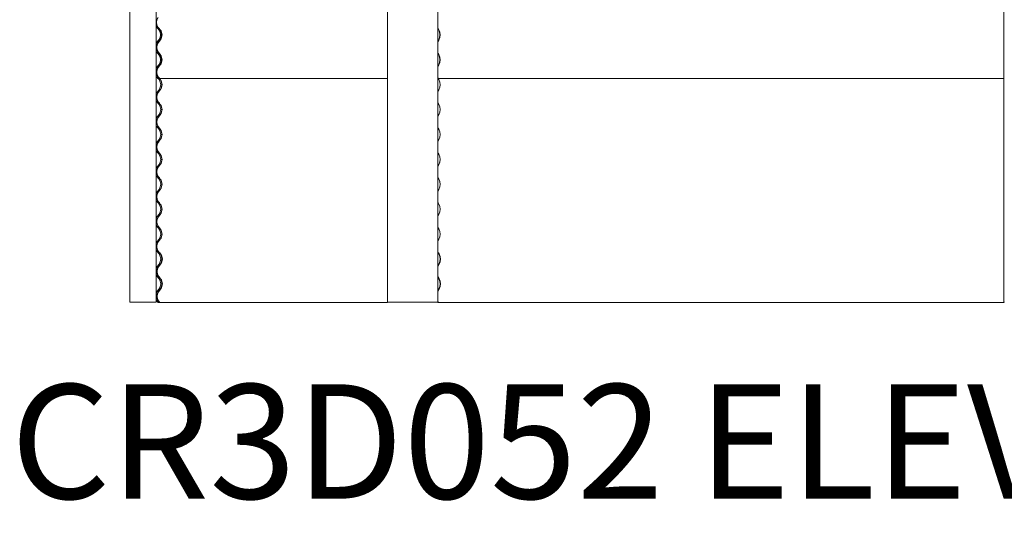
# Model space of a CAD drawing. Units: millimetres. Extents: x -3101 to 3084, y -29820 to 2700.
# Drawn here: x -3021 to -10, y -7307 to -5748 of the extents above; entities that cross this region are included whole.
import ezdxf

# ---------------------------------------------------------------- set-up
doc = ezdxf.new("R2010")
doc.units = ezdxf.units.MM
doc.layers.add('0_ANNOTATION', color=252, linetype='Continuous', lineweight=15)
doc.styles.add('SLDTEXTSTYLE1', font='TXT', dxfattribs={"width": 0.605})

msp = doc.modelspace()

# ---------------------------------------------------------------- linework, layer by layer
at = {"color": 7, "linetype": 'Continuous', "lineweight": 0}
for p, q in [((-2684.1, -4402.2), (-2684.1, -6612.2)), ((-2604.4, -4402.2), (-2604.4, -6612.2)), ((-1896.2, -4402.2), (-1896.2, -6612.2)), ((-1742.8, -4402.2), (-1742.8, -6612.2)), ((-11.3, -4402.2), (-11.3, -6612.2)), ((-2598.9, -5775.5), (-2601.7, -5772)), ((-2596.2, -5779.1), (-2598.9, -5775.5)), ((-2595.6, -5775.5), (-2598.3, -5772)), ((-2597.9, -5771.6), (-2595.1, -5775.2)), ((-2592.8, -5779.1), (-2595.6, -5775.5)), ((-2595.1, -5775.2), (-2592.4, -5778.8)), ((-2594.8, -5775.5), (-2594.6, -5775.5)), ((-2594.6, -5775.5), (-2594.1, -5775.2)), ((-2591.8, -5779.1), (-2594.6, -5775.5)), ((-2594.2, -5775.2), (-2594.1, -5775.2)), ((-2594.1, -5775.2), (-2591.4, -5778.8)), ((-1742.8, -5772.9), (-1741.5, -5775.2)), ((-1741.9, -5775.5), (-1742.8, -5773.9)), ((-1739.9, -5779.1), (-1741.9, -5775.5)), ((-1741.5, -5775.2), (-1741, -5775.2)), ((-1741.5, -5775.2), (-1739.5, -5778.8)), ((-1741.3, -5775.5), (-1741, -5775.2)), ((-1741, -5775.2), (-1739, -5778.8)), ((-2601.7, -5817.2), (-2596.2, -5810.1)), ((-2598.3, -5817.2), (-2592.8, -5810.1)), ((-2592.4, -5810.4), (-2597.9, -5817.6)), ((-2597.3, -5817.2), (-2591.8, -5810.1)), ((-2591.4, -5810.4), (-2596.9, -5817.6)), ((-1742.8, -5815.3), (-1739.9, -5810.1)), ((-1739, -5810.4), (-1742.8, -5817.3)), ((-1739.5, -5810.4), (-1742.8, -5816.3)), ((-2598.9, -5851.8), (-2601.7, -5848.2)), ((-2596.2, -5855.3), (-2598.9, -5851.8)), ((-2595.6, -5851.8), (-2598.3, -5848.2)), ((-2597.9, -5847.8), (-2595.1, -5851.4)), ((-2594.6, -5851.8), (-2597.3, -5848.2)), ((-2596.9, -5847.8), (-2594.1, -5851.4)), ((-2592.8, -5855.3), (-2595.6, -5851.8)), ((-2595.1, -5851.4), (-2592.4, -5855)), ((-2591.8, -5855.3), (-2594.6, -5851.8)), ((-2594.1, -5851.4), (-2591.4, -5855)), ((-1742.8, -5848.1), (-1741, -5851.4)), ((-1742.8, -5849.1), (-1741.5, -5851.4)), ((-1741.9, -5851.8), (-1742.8, -5850.1)), ((-1739.9, -5855.3), (-1741.9, -5851.8)), ((-1741.5, -5851.4), (-1739.5, -5855)), ((-1741, -5851.4), (-1739, -5855)), ((-2601.7, -5893.4), (-2596.2, -5886.3)), ((-2598.3, -5893.4), (-2592.8, -5886.3)), ((-2592.4, -5886.6), (-2597.9, -5893.8)), ((-2597.3, -5893.4), (-2591.8, -5886.3)), ((-2591.4, -5886.6), (-2596.9, -5893.8)), ((-1742.8, -5891.5), (-1739.9, -5886.3)), ((-1739, -5886.6), (-1742.8, -5893.5)), ((-1739.5, -5886.6), (-1742.8, -5892.5)), ((-2598.9, -5928), (-2601.7, -5924.4)), ((-2596.4, -5928), (-2598.9, -5928)), ((-2595.6, -5928), (-2598.3, -5924.4)), ((-2597.9, -5924), (-2595.1, -5927.6)), ((-2595.2, -5931.5), (-2597.9, -5928)), ((-2594.6, -5928), (-2597.3, -5924.4)), ((-2596.9, -5924), (-2594.1, -5927.6)), ((-2596.4, -5928), (-2595.6, -5928)), ((-2595.1, -5927.6), (-2595.6, -5928)), ((-2595.1, -5928), (-2595.6, -5928)), ((-2595.1, -5928), (-2594.9, -5928)), ((-2591.8, -5931.5), (-2594.6, -5928)), ((-2594.1, -5927.6), (-2591.4, -5931.2)), ((-2593.8, -5928), (-1896.2, -5928)), ((-1742.8, -5924.3), (-1741, -5927.6)), ((-1742.8, -5925.3), (-1741.5, -5927.6)), ((-1741.9, -5928), (-1742.8, -5926.3)), ((-1742.8, -5928), (-1741.9, -5928)), ((-1741.5, -5927.6), (-1741.9, -5928)), ((-1741.3, -5928), (-1741.5, -5927.6)), ((-1739.3, -5931.5), (-1741.3, -5928)), ((-1741, -5927.6), (-1739, -5931.2)), ((-1740.8, -5928), (-11.3, -5928)), ((-2600.7, -5969.6), (-2595.2, -5962.5)), ((-2597.3, -5969.6), (-2591.8, -5962.5)), ((-1742.8, -5968.7), (-1739.3, -5962.5)), ((-2591.4, -5962.8), (-2596.9, -5970)), ((-1739, -5962.8), (-1742.8, -5969.7)), ((-2597.9, -6004.2), (-2600.7, -6000.6)), ((-2595.2, -6007.7), (-2597.9, -6004.2)), ((-2594.6, -6004.2), (-2597.3, -6000.6)), ((-2596.9, -6000.2), (-2594.1, -6003.8)), ((-2591.8, -6007.7), (-2594.6, -6004.2)), ((-2594.1, -6003.8), (-2591.4, -6007.4)), ((-1742.8, -6000.5), (-1741, -6003.8)), ((-1741.3, -6004.2), (-1742.8, -6001.5)), ((-1739.3, -6007.7), (-1741.3, -6004.2)), ((-1741, -6003.8), (-1739, -6007.4)), ((-2600.7, -6045.8), (-2595.2, -6038.7)), ((-2597.3, -6045.8), (-2591.8, -6038.7)), ((-2591.4, -6039), (-2596.9, -6046.2)), ((-1742.8, -6044.9), (-1739.3, -6038.7)), ((-1739, -6039), (-1742.8, -6045.9)), ((-2597.9, -6080.3), (-2600.7, -6076.8)), ((-2595.2, -6083.9), (-2597.9, -6080.3)), ((-2594.6, -6080.3), (-2597.3, -6076.8)), ((-2596.9, -6076.4), (-2594.1, -6080)), ((-2591.8, -6083.9), (-2594.6, -6080.3)), ((-2594.1, -6080), (-2591.4, -6083.6)), ((-1742.8, -6076.7), (-1741, -6080)), ((-1741.3, -6080.3), (-1742.8, -6077.7)), ((-1739.3, -6083.9), (-1741.3, -6080.3)), ((-1741, -6080), (-1739, -6083.6)), ((-2600.7, -6122), (-2595.2, -6114.9)), ((-2597.3, -6122), (-2591.8, -6114.9)), ((-2591.4, -6115.2), (-2596.9, -6122.4)), ((-1742.8, -6121.1), (-1739.3, -6114.9)), ((-1739, -6115.2), (-1742.8, -6122.1)), ((-2597.9, -6156.5), (-2600.7, -6153)), ((-2595.2, -6160.1), (-2597.9, -6156.5)), ((-2594.6, -6156.5), (-2597.3, -6153)), ((-2596.9, -6152.6), (-2594.1, -6156.2)), ((-2591.8, -6160.1), (-2594.6, -6156.5)), ((-2594.1, -6156.2), (-2591.4, -6159.8)), ((-1742.8, -6152.9), (-1741, -6156.2)), ((-1741.3, -6156.5), (-1742.8, -6153.9)), ((-1739.3, -6160.1), (-1741.3, -6156.5)), ((-1741, -6156.2), (-1739, -6159.8)), ((-2600.7, -6198.2), (-2595.2, -6191.1)), ((-2597.3, -6198.2), (-2591.8, -6191.1)), ((-2591.4, -6191.4), (-2596.9, -6198.6)), ((-1742.8, -6197.3), (-1739.3, -6191.1)), ((-1739, -6191.4), (-1742.8, -6198.3)), ((-2597.9, -6232.7), (-2600.7, -6229.2)), ((-2595.2, -6236.3), (-2597.9, -6232.7)), ((-2594.6, -6232.7), (-2597.3, -6229.2)), ((-2596.9, -6228.8), (-2594.1, -6232.4)), ((-2591.8, -6236.3), (-2594.6, -6232.7)), ((-2594.1, -6232.4), (-2591.4, -6236)), ((-1742.8, -6229.1), (-1741, -6232.4)), ((-1741.3, -6232.7), (-1742.8, -6230.1)), ((-1739.3, -6236.3), (-1741.3, -6232.7)), ((-1741, -6232.4), (-1739, -6236)), ((-2600.7, -6274.4), (-2595.2, -6267.3)), ((-2597.3, -6274.4), (-2591.8, -6267.3)), ((-2591.4, -6267.6), (-2596.9, -6274.8)), ((-1742.8, -6273.5), (-1739.3, -6267.3)), ((-1739, -6267.6), (-1742.8, -6274.5)), ((-2597.9, -6308.9), (-2600.7, -6305.4)), ((-2595.2, -6312.5), (-2597.9, -6308.9)), ((-2594.6, -6308.9), (-2597.3, -6305.4)), ((-2596.9, -6305), (-2594.1, -6308.6)), ((-2591.8, -6312.5), (-2594.6, -6308.9)), ((-2594.1, -6308.6), (-2591.4, -6312.2)), ((-1742.8, -6305.3), (-1741, -6308.6)), ((-1741.3, -6308.9), (-1742.8, -6306.3)), ((-1739.3, -6312.5), (-1741.3, -6308.9)), ((-1741, -6308.6), (-1739, -6312.2)), ((-2600.7, -6350.6), (-2595.2, -6343.5)), ((-2597.3, -6350.6), (-2591.8, -6343.5)), ((-2591.4, -6343.8), (-2596.9, -6351)), ((-1742.8, -6349.7), (-1739.3, -6343.5)), ((-1739, -6343.8), (-1742.8, -6350.7)), ((-2597.9, -6385.2), (-2600.7, -6381.6)), ((-2594.6, -6385.2), (-2597.3, -6381.6)), ((-2596.9, -6381.2), (-2594.1, -6384.8)), ((-1742.8, -6381.5), (-1741, -6384.8)), ((-1741.3, -6385.2), (-1742.8, -6382.5)), ((-2595.2, -6388.7), (-2597.9, -6385.2)), ((-2591.8, -6388.7), (-2594.6, -6385.2)), ((-2594.1, -6384.8), (-2591.4, -6388.4)), ((-1739.3, -6388.7), (-1741.3, -6385.2)), ((-1741, -6384.8), (-1739, -6388.4)), ((-2600.7, -6426.8), (-2595.2, -6419.7)), ((-2597.3, -6426.8), (-2591.8, -6419.7)), ((-2591.4, -6420), (-2596.9, -6427.2)), ((-1742.8, -6425.9), (-1739.3, -6419.7)), ((-1739, -6420), (-1742.8, -6426.9)), ((-2597.9, -6461.4), (-2600.7, -6457.8)), ((-2595.2, -6464.9), (-2597.9, -6461.4)), ((-2594.6, -6461.4), (-2597.3, -6457.8)), ((-2596.9, -6457.4), (-2594.1, -6461)), ((-2591.8, -6464.9), (-2594.6, -6461.4)), ((-2594.1, -6461), (-2591.4, -6464.6)), ((-2593.8, -6461.4), (-2593.6, -6461.4)), ((-2593.6, -6461.4), (-2593.1, -6461)), ((-2590.8, -6464.9), (-2593.6, -6461.4)), ((-2593.2, -6461), (-2593.1, -6461)), ((-2593.1, -6461), (-2590.4, -6464.6)), ((-1742.8, -6457.7), (-1741, -6461)), ((-1741.3, -6461.4), (-1742.8, -6458.7)), ((-1739.3, -6464.9), (-1741.3, -6461.4)), ((-1741, -6461), (-1740.4, -6461)), ((-1741, -6461), (-1739, -6464.6)), ((-1740.8, -6461.4), (-1740.4, -6461)), ((-1738.8, -6464.9), (-1740.8, -6461.4)), ((-1740.8, -6461.4), (-1740.8, -6461.4)), ((-1740.4, -6461), (-1738.4, -6464.6)), ((-2600.7, -6503), (-2595.2, -6495.9)), ((-2597.3, -6503), (-2591.8, -6495.9)), ((-2591.4, -6496.2), (-2596.9, -6503.4)), ((-2596.4, -6503), (-2590.8, -6495.9)), ((-2590.4, -6496.2), (-2595.9, -6503.4)), ((-1742.8, -6503), (-1738.8, -6495.9)), ((-1742.8, -6502.1), (-1739.3, -6495.9)), ((-1739, -6496.2), (-1742.8, -6503.1)), ((-1742.4, -6503.4), (-1742.8, -6504.1)), ((-1738.4, -6496.2), (-1742.4, -6503.4)), ((-2597.9, -6537.6), (-2600.7, -6534)), ((-2594.6, -6537.6), (-2597.3, -6534)), ((-2596.9, -6533.6), (-2594.1, -6537.2)), ((-2593.6, -6537.6), (-2596.4, -6534)), ((-2595.9, -6533.6), (-2593.1, -6537.2)), ((-1742.8, -6532.9), (-1742.4, -6533.6)), ((-1742.8, -6533.9), (-1741, -6537.2)), ((-1740.8, -6537.6), (-1742.8, -6534)), ((-1742.4, -6533.6), (-1740.4, -6537.2)), ((-2595.2, -6541.1), (-2597.9, -6537.6)), ((-2591.8, -6541.1), (-2594.6, -6537.6)), ((-2594.1, -6537.2), (-2591.4, -6540.8)), ((-2590.8, -6541.1), (-2593.6, -6537.6)), ((-2593.1, -6537.2), (-2590.4, -6540.8)), ((-1741.3, -6537.6), (-1742.8, -6534.9)), ((-1739.3, -6541.1), (-1741.3, -6537.6)), ((-1741, -6537.2), (-1739, -6540.8)), ((-1738.8, -6541.1), (-1740.8, -6537.6)), ((-1740.4, -6537.2), (-1738.4, -6540.8)), ((-2600.7, -6579.2), (-2595.2, -6572.1)), ((-2597.3, -6579.2), (-2591.8, -6572.1)), ((-2591.4, -6572.4), (-2596.9, -6579.6)), ((-2596.4, -6579.2), (-2590.8, -6572.1)), ((-2590.4, -6572.4), (-2595.9, -6579.6)), ((-1742.8, -6579.2), (-1738.8, -6572.1)), ((-1742.8, -6578.3), (-1739.3, -6572.1)), ((-1739, -6572.4), (-1742.8, -6579.3)), ((-1742.4, -6579.6), (-1742.8, -6580.3)), ((-1738.4, -6572.4), (-1742.4, -6579.6)), ((-2684.1, -6612.2), (-2684, -6612.2)), ((-2669.8, -6612.2), (-2684, -6612.2)), ((-2669.8, -6612.2), (-2668.6, -6612.2)), ((-2609.4, -6612.2), (-2668.6, -6612.2)), ((-2609, -6612.2), (-2609.4, -6612.2)), ((-2604.4, -6612.2), (-2609, -6612.2)), ((-2597.9, -6613.8), (-2600.7, -6610.2)), ((-2595.4, -6613.8), (-2597.9, -6613.8)), ((-2594.6, -6613.8), (-2597.3, -6610.2)), ((-2596.9, -6609.8), (-2594.1, -6613.4)), ((-2593.6, -6613.8), (-2596.4, -6610.2)), ((-2595.9, -6609.8), (-2593.1, -6613.4)), ((-2595.4, -6613.8), (-2594.6, -6613.8)), ((-2594.1, -6613.4), (-2594.6, -6613.8)), ((-2594.1, -6613.8), (-2594.6, -6613.8)), ((-2594.1, -6613.8), (-2593.9, -6613.8)), ((-2592.8, -6613.8), (-1896.2, -6613.8)), ((-1896.2, -6612.2), (-1895.9, -6612.2)), ((-1851.3, -6612.2), (-1895.9, -6612.2)), ((-1851.3, -6612.2), (-1851, -6612.2)), ((-1787.9, -6612.2), (-1851, -6612.2)), ((-1787.9, -6612.2), (-1786.3, -6612.2)), ((-1745, -6612.2), (-1786.3, -6612.2)), ((-1744.8, -6612.2), (-1745, -6612.2)), ((-1742.8, -6612.2), (-1744.8, -6612.2)), ((-1742.8, -6609.1), (-1742.4, -6609.8)), ((-1742.8, -6610.1), (-1741, -6613.4)), ((-1740.8, -6613.8), (-1742.8, -6610.2)), ((-1741.3, -6613.8), (-1742.8, -6611.1)), ((-1742.8, -6613.8), (-1741.3, -6613.8)), ((-1742.4, -6609.8), (-1740.4, -6613.4)), ((-1741, -6613.4), (-1741.3, -6613.8)), ((-1740.2, -6613.8), (-11.3, -6613.8)), ((-10.5, -6612.2), (-11.3, -6612.2)), ((-10.5, -6612.2), (-9.4, -6612.2))]:
    msp.add_line(p, q, dxfattribs=at)
at = {"color": 7, "linetype": 'Continuous', "lineweight": 0, "flags": 128}
for points in [[(-2601.7, -5772), (-2603.4, -5769.5), (-2604.4, -5767.5)], [(-2604.4, -5821.7), (-2603.4, -5819.7), (-2601.7, -5817.2)], [(-2603.5, -5838.1), (-2603.4, -5838.2), (-2603.5, -5837.7), (-2603.7, -5836.7), (-2603.9, -5835.2), (-2604, -5833.4), (-2603.9, -5831.6), (-2603.8, -5829.9), (-2603.6, -5828.5), (-2603.5, -5827.6), (-2603.4, -5827.2), (-2603.5, -5827.5), (-2603.7, -5828.3), (-2603.9, -5829.6), (-2604.1, -5831.3), (-2604.1, -5832.7), (-2604.1, -5832.7)], [(-2601.7, -5848.2), (-2603.4, -5845.7), (-2604.4, -5843.7)], [(-2604.4, -5897.9), (-2603.4, -5895.9), (-2601.7, -5893.4)], [(-2601.7, -5924.4), (-2603.4, -5921.9), (-2604.4, -5919.9)], [(-2603.5, -5914.3), (-2603.4, -5914.4), (-2603.5, -5913.9), (-2603.7, -5912.9), (-2603.9, -5911.4), (-2604, -5909.6), (-2603.9, -5907.8), (-2603.8, -5906.1), (-2603.6, -5904.7), (-2603.5, -5903.8), (-2603.4, -5903.4), (-2603.5, -5903.7), (-2603.7, -5904.5), (-2603.9, -5905.8), (-2604.1, -5907.5), (-2604.1, -5908.9), (-2604.1, -5908.9)], [(-2602.5, -6066.7), (-2602.4, -6066.8), (-2602.5, -6066.3), (-2602.7, -6065.3), (-2602.9, -6063.8), (-2603, -6062), (-2603, -6060.2), (-2602.8, -6058.5), (-2602.7, -6057.1), (-2602.5, -6056.2), (-2602.4, -6055.8), (-2602.5, -6056.1), (-2602.7, -6056.9), (-2602.9, -6058.2), (-2603.1, -6059.9), (-2603.1, -6061.3), (-2603.1, -6061.3)], [(-2602.5, -6142.9), (-2602.4, -6143), (-2602.5, -6142.5), (-2602.7, -6141.5), (-2602.9, -6140), (-2603, -6138.2), (-2603, -6136.4), (-2602.8, -6134.7), (-2602.7, -6133.3), (-2602.5, -6132.4), (-2602.4, -6132), (-2602.5, -6132.3), (-2602.7, -6133.1), (-2602.9, -6134.4), (-2603.1, -6136.1), (-2603.1, -6137.5), (-2603.1, -6137.5)], [(-2602.5, -6295.3), (-2602.4, -6295.4), (-2602.5, -6294.9), (-2602.7, -6293.9), (-2602.9, -6292.4), (-2603, -6290.6), (-2603, -6288.8), (-2602.8, -6287.1), (-2602.7, -6285.7), (-2602.5, -6284.8), (-2602.4, -6284.4), (-2602.5, -6284.7), (-2602.7, -6285.5), (-2602.9, -6286.8), (-2603.1, -6288.5), (-2603.1, -6289.9), (-2603.1, -6289.9)]]:
    msp.add_lwpolyline(points, dxfattribs=at)
at = {"color": 7, "linetype": 'Continuous', "lineweight": 0}
for centre, radius, start, end in [((-2578.2, -5756.5), 25.4, 142.5275, 217.4725), ((-2578.2, -5756.5), 24.8, 142.5259, 217.4741), ((-2616.3, -5794.6), 25.4, 322.5159, 37.4841), ((-2613, -5794.6), 25.4, 322.5275, 37.4725), ((-2613, -5794.6), 26, 322.5269, 37.4731), ((-2612, -5794.6), 25.4, 322.5275, 37.4725), ((-2612, -5794.6), 26, 322.5261, 37.4739), ((-1769, -5794.6), 33, 332.0575, 27.9425), ((-1769.3, -5794.6), 33.8, 332.0564, 27.9436), ((-1768.5, -5794.6), 33.1, 332.6687, 27.3317), ((-1768.8, -5794.6), 33.8, 332.0548, 27.9452), ((-2578.2, -5832.7), 25.4, 142.5275, 217.4725), ((-2578.2, -5832.7), 24.8, 142.5259, 217.4741), ((-2577.2, -5832.7), 25.4, 142.5284, 217.4716), ((-2577.2, -5832.7), 24.8, 142.5267, 217.4733), ((-2616.3, -5870.8), 25.4, 322.5159, 37.4841), ((-2613, -5870.8), 25.4, 322.5276, 37.4724), ((-2613, -5870.8), 26, 322.5269, 37.4731), ((-2612, -5870.8), 25.4, 322.5276, 37.4724), ((-2612, -5870.8), 26, 322.5261, 37.4739), ((-1769, -5870.8), 33, 332.0576, 27.9424), ((-1769.3, -5870.8), 33.8, 332.0564, 27.9436), ((-1768.5, -5870.8), 33.1, 332.6692, 27.3308), ((-1768.8, -5870.8), 33.8, 332.0548, 27.9452), ((-2578.2, -5908.9), 25.4, 142.5275, 217.4725), ((-2578.2, -5908.9), 24.8, 142.526, 217.474), ((-2577.2, -5908.9), 25.4, 142.5283, 217.4717), ((-2577.2, -5908.9), 24.8, 142.5268, 217.4732), ((-2615.3, -5947), 25.4, 322.5158, 37.4842), ((-2612, -5947), 25.4, 322.5275, 37.4725), ((-2612, -5947), 26, 322.5261, 37.4739), ((-1768.5, -5947), 33, 332.0544, 27.9456), ((-1768.8, -5947), 33.8, 332.0548, 27.9452), ((-2580.5, -5985.1), 25.4, 142.5158, 160.0282), ((-2577.2, -5985.1), 25.4, 142.5283, 217.4717), ((-2577.2, -5985.1), 24.8, 142.5268, 217.4732), ((-2580.5, -5985.1), 25.4, 199.9718, 217.4842), ((-2615.3, -6023.2), 25.4, 322.5158, 37.4842), ((-2612, -6023.2), 25.4, 322.5275, 37.4725), ((-2612, -6023.2), 26, 322.526, 37.474), ((-1768.5, -6023.2), 33, 332.0544, 27.9456), ((-1768.8, -6023.2), 33.8, 332.0547, 27.9453), ((-2580.5, -6061.3), 25.4, 142.5158, 160.0282), ((-2577.2, -6061.3), 25.4, 142.5283, 217.4717), ((-2577.2, -6061.3), 24.8, 142.5266, 217.4734), ((-2580.5, -6061.3), 25.4, 199.9718, 217.4842), ((-2615.3, -6099.4), 25.4, 322.5158, 37.4842), ((-2612, -6099.4), 25.4, 322.5275, 37.4725), ((-2612, -6099.4), 26, 322.526, 37.474), ((-1768.5, -6099.4), 33, 332.0544, 27.9456), ((-1768.8, -6099.4), 33.8, 332.0547, 27.9453), ((-2580.5, -6137.5), 25.4, 142.5158, 160.0282), ((-2577.2, -6137.5), 25.4, 142.5283, 217.4717), ((-2577.2, -6137.5), 24.8, 142.5267, 217.4733), ((-2580.5, -6137.5), 25.4, 199.9718, 217.4842), ((-2615.3, -6175.6), 25.4, 322.5158, 37.4842), ((-2612, -6175.6), 25.4, 322.5275, 37.4725), ((-2612, -6175.6), 26, 322.526, 37.474), ((-1768.5, -6175.6), 33, 332.0544, 27.9456), ((-1768.8, -6175.6), 33.8, 332.0547, 27.9453), ((-2580.5, -6213.7), 25.4, 142.5158, 160.0282), ((-2577.2, -6213.7), 25.4, 142.5285, 217.4715), ((-2577.2, -6213.7), 24.8, 142.5267, 217.4733), ((-2580.5, -6213.7), 25.4, 199.9718, 217.4842), ((-2615.3, -6251.8), 25.4, 322.5158, 37.4842), ((-2612, -6251.8), 25.4, 322.5276, 37.4724), ((-2612, -6251.8), 26, 322.5259, 37.4741), ((-1768.5, -6251.8), 33, 332.0544, 27.9456), ((-1768.8, -6251.8), 33.8, 332.0546, 27.9454), ((-2580.5, -6289.9), 25.4, 142.5158, 160.0282), ((-2577.2, -6289.9), 25.4, 142.5282, 217.4718), ((-2577.2, -6289.9), 24.8, 142.5266, 217.4734), ((-2580.5, -6289.9), 25.4, 199.9718, 217.4842), ((-2615.3, -6328), 25.4, 322.5158, 37.4842), ((-2612, -6328), 25.4, 322.5273, 37.4727), ((-2612, -6328), 26, 322.5259, 37.4741), ((-1768.5, -6328), 33, 332.0543, 27.9457), ((-1768.8, -6328), 33.8, 332.0546, 27.9454), ((-2580.5, -6366.1), 25.4, 142.5158, 160.0282), ((-2577.2, -6366.1), 25.4, 142.5282, 217.4718), ((-2577.2, -6366.1), 24.8, 142.5267, 217.4733), ((-2580.5, -6366.1), 25.4, 199.9718, 217.4842), ((-2615.3, -6404.2), 25.4, 322.5158, 37.4842), ((-2612, -6404.2), 25.4, 322.5273, 37.4727), ((-2612, -6404.2), 26, 322.5259, 37.4741), ((-1768.5, -6404.2), 33, 332.0543, 27.9457), ((-1768.8, -6404.2), 33.8, 332.0546, 27.9454), ((-2580.5, -6442.3), 25.4, 142.5158, 160.0282), ((-2577.2, -6442.3), 25.4, 142.5282, 217.4718), ((-2577.2, -6442.3), 24.8, 142.5267, 217.4733), ((-2580.5, -6442.3), 25.4, 199.9718, 217.4842), ((-2615.3, -6480.4), 25.4, 322.5158, 37.4842), ((-2612, -6480.4), 25.4, 322.5276, 37.4724), ((-2612, -6480.4), 26, 322.5259, 37.4741), ((-2611, -6480.4), 25.4, 322.5276, 37.4724), ((-2611, -6480.4), 26, 322.5259, 37.4741), ((-1768.5, -6480.4), 33, 332.0545, 27.9455), ((-1768.8, -6480.4), 33.8, 332.0546, 27.9454), ((-1767.9, -6480.4), 33, 332.052, 27.948), ((-1768.2, -6480.4), 33.8, 332.0519, 27.9481), ((-2580.5, -6518.5), 25.4, 142.5158, 160.0282), ((-2577.2, -6518.5), 25.4, 142.5284, 217.4716), ((-2577.2, -6518.5), 24.8, 142.5268, 217.4732), ((-2576.2, -6518.5), 25.4, 142.5264, 217.4736), ((-2576.2, -6518.5), 24.8, 142.528, 217.472), ((-2580.5, -6518.5), 25.4, 199.9718, 217.4842), ((-2615.3, -6556.6), 25.4, 322.5158, 37.4842), ((-2612, -6556.6), 25.4, 322.5276, 37.4724), ((-2612, -6556.6), 26, 322.5259, 37.4741), ((-2611, -6556.6), 25.4, 322.5276, 37.4724), ((-2611, -6556.6), 26, 322.5259, 37.4741), ((-1768.5, -6556.6), 33, 332.0545, 27.9455), ((-1768.8, -6556.6), 33.8, 332.0546, 27.9454), ((-1767.9, -6556.6), 33, 332.052, 27.948), ((-1768.2, -6556.6), 33.8, 332.0519, 27.9481), ((-2580.5, -6594.7), 25.4, 142.5158, 160.0282), ((-2577.2, -6594.7), 25.4, 142.5284, 217.4716), ((-2577.2, -6594.7), 24.8, 142.5268, 217.4732), ((-2576.2, -6594.7), 25.4, 142.5264, 217.4736), ((-2576.2, -6594.7), 24.8, 142.528, 217.472), ((-2580.5, -6594.7), 25.4, 199.9718, 217.4842)]:
    msp.add_arc(centre, radius, start, end, dxfattribs=at)
for points, knots in [([(-2603.5, -5751.3), (-2603.6, -5751.5), (-2603.7, -5752), (-2603.9, -5753.3), (-2604.1, -5754.9), (-2604.1, -5756), (-2604.1, -5756.5)], [0, 0, 0, 0, 0.260352, 0.525054, 0.793294, 1, 1, 1, 1]), ([(-2603.5, -5761.9), (-2603.4, -5762), (-2603.4, -5762), (-2603.5, -5761.5), (-2603.7, -5760.5), (-2603.9, -5759), (-2604, -5757.2), (-2604, -5755.4), (-2603.8, -5753.6), (-2603.6, -5752.2), (-2603.5, -5751.3), (-2603.4, -5750.9), (-2603.4, -5751), (-2603.4, -5751)], [0, 0, 0, 0, 0.033502, 0.138045, 0.243924, 0.352153, 0.460197, 0.565605, 0.669718, 0.775586, 0.88387, 0.991847, 1, 1, 1, 1]), ([(-2604.1, -5756.5), (-2604.1, -5757.1), (-2604.1, -5758.3), (-2603.9, -5760), (-2603.6, -5761.3), (-2603.5, -5761.7), (-2603.5, -5761.9)], [0, 0, 0, 0, 0.248272, 0.496434, 0.747434, 1, 1, 1, 1]), ([(-2604.1, -5832.7), (-2604.1, -5833.3), (-2604.1, -5834.5), (-2603.9, -5836.2), (-2603.6, -5837.5), (-2603.5, -5837.9), (-2603.5, -5838.1)], [0, 0, 0, 0, 0.248272, 0.496434, 0.747434, 1, 1, 1, 1]), ([(-2604.1, -5908.9), (-2604.1, -5909.5), (-2604.1, -5910.7), (-2603.9, -5912.4), (-2603.6, -5913.7), (-2603.5, -5914.1), (-2603.5, -5914.3)], [0, 0, 0, 0, 0.248272, 0.496434, 0.747434, 1, 1, 1, 1]), ([(-2604.4, -5981.1), (-2604.4, -5980.9), (-2604.2, -5980.2), (-2604.1, -5979.7), (-2604, -5979.5), (-2604, -5980), (-2604.1, -5981.1), (-2604.3, -5982.6), (-2604.4, -5984.4), (-2604.4, -5986.2), (-2604.3, -5988), (-2604.1, -5989.4), (-2604, -5990.3), (-2604, -5990.7), (-2604.1, -5990.4), (-2604.3, -5989.8), (-2604.4, -5989.2), (-2604.4, -5989.1)], [0, 0, 0, 0, 0.03822, 0.111749, 0.184252, 0.255203, 0.326355, 0.398891, 0.471784, 0.543597, 0.614777, 0.686783, 0.75974, 0.832083, 0.90306, 0.974181, 1, 1, 1, 1]), ([(-2602.5, -5979.9), (-2602.6, -5980.1), (-2602.7, -5980.6), (-2602.9, -5981.9), (-2603.1, -5983.5), (-2603.1, -5984.6), (-2603.1, -5985.1)], [0, 0, 0, 0, 0.26035, 0.525052, 0.793293, 1, 1, 1, 1]), ([(-2603.1, -5985.1), (-2603.1, -5985.7), (-2603.1, -5986.9), (-2602.9, -5988.6), (-2602.6, -5989.9), (-2602.5, -5990.3), (-2602.5, -5990.5)], [0, 0, 0, 0, 0.248272, 0.496436, 0.747435, 1, 1, 1, 1]), ([(-2602.5, -5990.5), (-2602.4, -5990.6), (-2602.4, -5990.6), (-2602.5, -5990.1), (-2602.7, -5989.1), (-2602.9, -5987.6), (-2603, -5985.8), (-2603, -5984), (-2602.8, -5982.2), (-2602.6, -5980.8), (-2602.5, -5979.9), (-2602.4, -5979.5), (-2602.4, -5979.6), (-2602.4, -5979.6)], [0, 0, 0, 0, 0.033503, 0.138045, 0.243923, 0.352156, 0.460199, 0.565607, 0.669719, 0.775584, 0.883868, 0.991847, 1, 1, 1, 1]), ([(-2604.4, -6057.3), (-2604.4, -6057.1), (-2604.2, -6056.4), (-2604.1, -6055.9), (-2604, -6055.7), (-2604, -6056.2), (-2604.1, -6057.3), (-2604.3, -6058.8), (-2604.4, -6060.6), (-2604.4, -6062.4), (-2604.3, -6064.2), (-2604.1, -6065.6), (-2604, -6066.5), (-2604, -6066.9), (-2604.1, -6066.6), (-2604.3, -6066), (-2604.4, -6065.4), (-2604.4, -6065.3)], [0, 0, 0, 0, 0.03822, 0.111749, 0.184252, 0.255202, 0.326356, 0.398892, 0.471785, 0.543596, 0.614778, 0.686783, 0.75974, 0.832083, 0.90306, 0.974181, 1, 1, 1, 1]), ([(-2603.1, -6061.3), (-2603.1, -6061.9), (-2603.1, -6063.1), (-2602.9, -6064.8), (-2602.6, -6066.1), (-2602.5, -6066.5), (-2602.5, -6066.7)], [0, 0, 0, 0, 0.248278, 0.49644, 0.747437, 1, 1, 1, 1]), ([(-2604.4, -6133.5), (-2604.4, -6133.3), (-2604.2, -6132.6), (-2604.1, -6132.1), (-2604, -6131.9), (-2604, -6132.4), (-2604.1, -6133.5), (-2604.3, -6135), (-2604.4, -6136.8), (-2604.4, -6138.6), (-2604.3, -6140.4), (-2604.1, -6141.8), (-2604, -6142.7), (-2604, -6143.1), (-2604.1, -6142.8), (-2604.3, -6142.2), (-2604.4, -6141.6), (-2604.4, -6141.5)], [0, 0, 0, 0, 0.03822, 0.111749, 0.184253, 0.255202, 0.326355, 0.398893, 0.471786, 0.543597, 0.614779, 0.686783, 0.75974, 0.832083, 0.90306, 0.974181, 1, 1, 1, 1]), ([(-2603.1, -6137.5), (-2603.1, -6138.1), (-2603.1, -6139.3), (-2602.9, -6141), (-2602.6, -6142.3), (-2602.5, -6142.7), (-2602.5, -6142.9)], [0, 0, 0, 0, 0.248278, 0.49644, 0.747437, 1, 1, 1, 1]), ([(-2604.4, -6209.7), (-2604.4, -6209.5), (-2604.2, -6208.8), (-2604.1, -6208.3), (-2604, -6208.1), (-2604, -6208.6), (-2604.1, -6209.7), (-2604.3, -6211.2), (-2604.4, -6213), (-2604.4, -6214.8), (-2604.3, -6216.6), (-2604.1, -6218), (-2604, -6218.9), (-2604, -6219.3), (-2604.1, -6219), (-2604.3, -6218.4), (-2604.4, -6217.8), (-2604.4, -6217.7)], [0, 0, 0, 0, 0.03822, 0.111749, 0.184252, 0.255202, 0.326354, 0.398893, 0.471785, 0.543596, 0.614776, 0.686781, 0.759738, 0.832081, 0.903059, 0.974179, 1, 1, 1, 1]), ([(-2602.5, -6208.5), (-2602.6, -6208.7), (-2602.7, -6209.2), (-2602.9, -6210.5), (-2603.1, -6212.1), (-2603.1, -6213.2), (-2603.1, -6213.7)], [0, 0, 0, 0, 0.260351, 0.525049, 0.793291, 1, 1, 1, 1]), ([(-2603.1, -6213.7), (-2603.1, -6214.3), (-2603.1, -6215.5), (-2602.9, -6217.2), (-2602.6, -6218.5), (-2602.5, -6218.9), (-2602.5, -6219.1)], [0, 0, 0, 0, 0.248278, 0.49644, 0.747437, 1, 1, 1, 1]), ([(-2602.5, -6219.1), (-2602.4, -6219.2), (-2602.4, -6219.2), (-2602.5, -6218.7), (-2602.7, -6217.7), (-2602.9, -6216.2), (-2603, -6214.4), (-2603, -6212.6), (-2602.8, -6210.8), (-2602.6, -6209.4), (-2602.5, -6208.5), (-2602.4, -6208.1), (-2602.4, -6208.2), (-2602.4, -6208.2)], [0, 0, 0, 0, 0.033503, 0.138045, 0.243925, 0.352157, 0.4602, 0.565605, 0.669717, 0.775584, 0.883868, 0.991847, 1, 1, 1, 1]), ([(-2604.4, -6285.9), (-2604.4, -6285.7), (-2604.2, -6285), (-2604.1, -6284.5), (-2604, -6284.3), (-2604, -6284.8), (-2604.1, -6285.9), (-2604.3, -6287.4), (-2604.4, -6289.2), (-2604.4, -6291), (-2604.3, -6292.8), (-2604.1, -6294.2), (-2604, -6295.1), (-2604, -6295.5), (-2604.1, -6295.2), (-2604.3, -6294.6), (-2604.4, -6294), (-2604.4, -6293.9)], [0, 0, 0, 0, 0.038222, 0.11175, 0.184253, 0.255202, 0.326357, 0.398892, 0.471784, 0.5436, 0.61478, 0.686783, 0.75974, 0.832083, 0.90306, 0.974181, 1, 1, 1, 1]), ([(-2603.1, -6289.9), (-2603.1, -6290.5), (-2603.1, -6291.7), (-2602.9, -6293.4), (-2602.6, -6294.7), (-2602.5, -6295.1), (-2602.5, -6295.3)], [0, 0, 0, 0, 0.248272, 0.496435, 0.747439, 1, 1, 1, 1]), ([(-2604.4, -6362.1), (-2604.4, -6361.9), (-2604.2, -6361.2), (-2604.1, -6360.7), (-2604, -6360.5), (-2604, -6361), (-2604.1, -6362.1), (-2604.3, -6363.6), (-2604.4, -6365.4), (-2604.4, -6367.2), (-2604.3, -6369), (-2604.1, -6370.4), (-2604, -6371.3), (-2604, -6371.7), (-2604.1, -6371.4), (-2604.3, -6370.8), (-2604.4, -6370.2), (-2604.4, -6370.1)], [0, 0, 0, 0, 0.038222, 0.111749, 0.184253, 0.255202, 0.326354, 0.398893, 0.471785, 0.543596, 0.61478, 0.686783, 0.75974, 0.832083, 0.90306, 0.974181, 1, 1, 1, 1]), ([(-2602.5, -6360.9), (-2602.6, -6361.1), (-2602.7, -6361.6), (-2602.9, -6362.9), (-2603.1, -6364.5), (-2603.1, -6365.6), (-2603.1, -6366.1)], [0, 0, 0, 0, 0.260351, 0.525049, 0.793291, 1, 1, 1, 1]), ([(-2603.1, -6366.1), (-2603.1, -6366.7), (-2603.1, -6367.9), (-2602.9, -6369.6), (-2602.6, -6370.9), (-2602.5, -6371.3), (-2602.5, -6371.5)], [0, 0, 0, 0, 0.248272, 0.496435, 0.747439, 1, 1, 1, 1]), ([(-2602.5, -6371.5), (-2602.4, -6371.6), (-2602.4, -6371.6), (-2602.5, -6371.1), (-2602.7, -6370.1), (-2602.9, -6368.6), (-2603, -6366.8), (-2603, -6365), (-2602.8, -6363.2), (-2602.6, -6361.8), (-2602.5, -6360.9), (-2602.4, -6360.5), (-2602.4, -6360.6), (-2602.4, -6360.6)], [0, 0, 0, 0, 0.0335029, 0.1380448, 0.2439225, 0.3521575, 0.4602036, 0.5656041, 0.6697162, 0.7755855, 0.8838693, 0.9918475, 1, 1, 1, 1]), ([(-2604.4, -6438.3), (-2604.4, -6438.1), (-2604.2, -6437.4), (-2604.1, -6436.9), (-2604, -6436.7), (-2604, -6437.2), (-2604.1, -6438.3), (-2604.3, -6439.8), (-2604.4, -6441.6), (-2604.4, -6443.4), (-2604.3, -6445.2), (-2604.1, -6446.6), (-2604, -6447.5), (-2604, -6447.9), (-2604.1, -6447.6), (-2604.3, -6447), (-2604.4, -6446.4), (-2604.4, -6446.3)], [0, 0, 0, 0, 0.038222, 0.111749, 0.184253, 0.255202, 0.326354, 0.398893, 0.471785, 0.543596, 0.61478, 0.686783, 0.75974, 0.832083, 0.90306, 0.974181, 1, 1, 1, 1]), ([(-2602.5, -6437.1), (-2602.6, -6437.3), (-2602.7, -6437.8), (-2602.9, -6439.1), (-2603.1, -6440.7), (-2603.1, -6441.8), (-2603.1, -6442.3)], [0, 0, 0, 0, 0.260351, 0.525049, 0.793291, 1, 1, 1, 1]), ([(-2603.1, -6442.3), (-2603.1, -6442.9), (-2603.1, -6444.1), (-2602.9, -6445.8), (-2602.6, -6447.1), (-2602.5, -6447.5), (-2602.5, -6447.7)], [0, 0, 0, 0, 0.248272, 0.496435, 0.747439, 1, 1, 1, 1]), ([(-2602.5, -6447.7), (-2602.4, -6447.8), (-2602.4, -6447.8), (-2602.5, -6447.3), (-2602.7, -6446.3), (-2602.9, -6444.8), (-2603, -6443), (-2603, -6441.2), (-2602.8, -6439.4), (-2602.6, -6438), (-2602.5, -6437.1), (-2602.4, -6436.7), (-2602.4, -6436.8), (-2602.4, -6436.8)], [0, 0, 0, 0, 0.033503, 0.138045, 0.243927, 0.352156, 0.460203, 0.565603, 0.669716, 0.775585, 0.883869, 0.991847, 1, 1, 1, 1]), ([(-2604.4, -6514.5), (-2604.4, -6514.3), (-2604.2, -6513.6), (-2604.1, -6513.1), (-2604, -6512.9), (-2604, -6513.4), (-2604.1, -6514.5), (-2604.3, -6516), (-2604.4, -6517.8), (-2604.4, -6519.6), (-2604.3, -6521.4), (-2604.1, -6522.8), (-2604, -6523.7), (-2604, -6524.1), (-2604.1, -6523.8), (-2604.3, -6523.2), (-2604.4, -6522.6), (-2604.4, -6522.5)], [0, 0, 0, 0, 0.038222, 0.111751, 0.184254, 0.255204, 0.326356, 0.398894, 0.471786, 0.543597, 0.614777, 0.686784, 0.75974, 0.832083, 0.90306, 0.974181, 1, 1, 1, 1]), ([(-2602.5, -6513.3), (-2602.6, -6513.5), (-2602.7, -6514), (-2602.9, -6515.3), (-2603.1, -6516.9), (-2603.1, -6518), (-2603.1, -6518.5)], [0, 0, 0, 0, 0.2603572, 0.5250525, 0.793293, 1, 1, 1, 1]), ([(-2603.1, -6518.5), (-2603.1, -6519.1), (-2603.1, -6520.3), (-2602.9, -6522), (-2602.6, -6523.3), (-2602.5, -6523.7), (-2602.5, -6523.9)], [0, 0, 0, 0, 0.248272, 0.496435, 0.747439, 1, 1, 1, 1]), ([(-2602.5, -6523.9), (-2602.4, -6524), (-2602.4, -6524), (-2602.5, -6523.5), (-2602.7, -6522.5), (-2602.9, -6521), (-2603, -6519.2), (-2603, -6517.4), (-2602.8, -6515.6), (-2602.6, -6514.2), (-2602.5, -6513.3), (-2602.4, -6512.9), (-2602.4, -6513), (-2602.4, -6513)], [0, 0, 0, 0, 0.033503, 0.138045, 0.243927, 0.352156, 0.460203, 0.565603, 0.669716, 0.775585, 0.883869, 0.991847, 1, 1, 1, 1]), ([(-2604.4, -6590.7), (-2604.4, -6590.5), (-2604.2, -6589.8), (-2604.1, -6589.3), (-2604, -6589.1), (-2604, -6589.6), (-2604.1, -6590.7), (-2604.3, -6592.2), (-2604.4, -6594), (-2604.4, -6595.8), (-2604.3, -6597.6), (-2604.1, -6599), (-2604, -6599.9), (-2604, -6600.3), (-2604.1, -6600), (-2604.3, -6599.4), (-2604.4, -6598.8), (-2604.4, -6598.7)], [0, 0, 0, 0, 0.038222, 0.111751, 0.184254, 0.255204, 0.326356, 0.398894, 0.471786, 0.543597, 0.614777, 0.686784, 0.75974, 0.832083, 0.90306, 0.974181, 1, 1, 1, 1]), ([(-2602.5, -6589.5), (-2602.6, -6589.7), (-2602.7, -6590.2), (-2602.9, -6591.5), (-2603.1, -6593.1), (-2603.1, -6594.2), (-2603.1, -6594.7)], [0, 0, 0, 0, 0.2603572, 0.5250525, 0.793293, 1, 1, 1, 1]), ([(-2603.1, -6594.7), (-2603.1, -6595.3), (-2603.1, -6596.5), (-2602.9, -6598.2), (-2602.6, -6599.5), (-2602.5, -6599.9), (-2602.5, -6600.1)], [0, 0, 0, 0, 0.248272, 0.496435, 0.747439, 1, 1, 1, 1]), ([(-2602.5, -6600.1), (-2602.4, -6600.2), (-2602.4, -6600.2), (-2602.5, -6599.7), (-2602.7, -6598.7), (-2602.9, -6597.2), (-2603, -6595.4), (-2603, -6593.6), (-2602.8, -6591.8), (-2602.6, -6590.4), (-2602.5, -6589.5), (-2602.4, -6589.1), (-2602.4, -6589.2), (-2602.4, -6589.2)], [0, 0, 0, 0, 0.033503, 0.138045, 0.243927, 0.352156, 0.460203, 0.565603, 0.669716, 0.775585, 0.883869, 0.991847, 1, 1, 1, 1])]:
    msp.add_open_spline(points, degree=3, knots=knots, dxfattribs=at)

# ---------------------------------------------------------------- texts
at = {"layer": '0_ANNOTATION', "insert": (0, -6863.7), "char_height": 350, "attachment_point": 2, "style": 'SLDTEXTSTYLE1'}
msp.add_mtext('{CR3D052 ELEVATION (47kL)}', dxfattribs=at)

doc.saveas('drawing.dxf')
